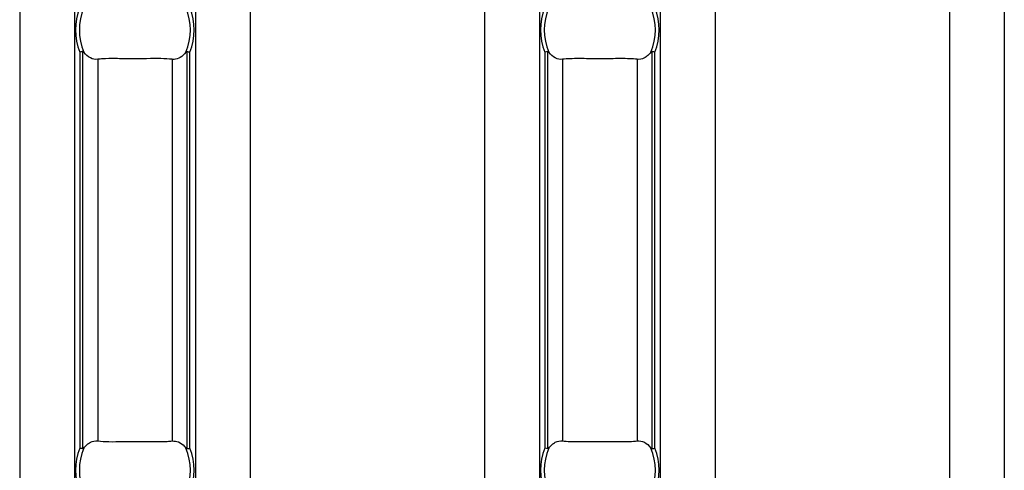
# Model space of a CAD drawing. Units: millimetres. Extents: x 75 to 2081, y 25 to 1460.
# Drawn here: x 356 to 407, y 577 to 600 of the extents above; entities that cross this region are included whole.
import ezdxf

# ---------------------------------------------------------------- set-up
doc = ezdxf.new("R2010")
doc.units = ezdxf.units.MM
doc.header["$LTSCALE"] = 5
doc.layers.get('0').update_dxf_attribs({"color": 1})
doc.layers.add('10305', color=7, linetype='Continuous')

# ---------------------------------------------------------------- blocks, each defined once
blk = doc.blocks.new('1009623-M_002_Top_view')
for p, q in [((6, -10.76), (6, -107.24)), ((8.8, -10.76), (8.8, -107.24)), ((14.986, -10.76), (14.986, -107.24)), ((32.586, -10.76), (32.586, -107.24)), ((38.771, -10.76), (38.771, -107.24)), ((41.571, -10.76), (41.571, -107.24)), ((53.571, -10.76), (53.571, -107.24)), ((56.371, -10.76), (56.371, -107.24)), ((17.786, -23.05), (17.786, -107.24)), ((29.786, -23.05), (29.786, -107.24)), ((9.076, -37.63), (9.076, -57.87)), ((9.235, -57.901), (9.235, -37.599)), ((14.551, -37.599), (14.551, -57.901)), ((14.71, -57.87), (14.71, -37.63)), ((32.862, -37.63), (32.862, -57.87)), ((33.02, -57.901), (33.02, -37.599)), ((38.337, -37.599), (38.337, -57.901)), ((38.495, -57.87), (38.495, -37.63)), ((9.989, -37.999), (9.989, -57.501)), ((13.797, -37.999), (13.797, -57.501)), ((33.775, -37.999), (33.775, -57.501)), ((37.583, -37.999), (37.583, -57.501))]:
    blk.add_line(p, q)
for centre, radius, start, end in [((11.893, -36.5), 3.035, 158.143, 201.857), ((11.893, -36.5), 2.842, 156.4771, 203.5229), ((11.893, -36.5), 2.842, 336.4771, 23.5229), ((11.893, -36.5), 3.035, 338.143, 21.857), ((35.679, -36.5), 3.035, 158.143, 201.857), ((35.679, -36.5), 2.842, 156.4771, 203.5229), ((35.679, -36.5), 2.842, 336.4771, 23.5229), ((35.679, -36.5), 3.035, 338.143, 21.857), ((11.893, -59), 3.035, 158.143, 201.857), ((11.893, -59), 2.842, 156.4771, 203.5229), ((11.893, -59), 2.842, 336.4771, 23.5229), ((11.893, -59), 3.035, 338.143, 21.857), ((35.679, -59), 3.035, 158.143, 201.857), ((35.679, -59), 2.842, 156.4771, 203.5229), ((35.679, -59), 2.842, 336.4771, 23.5229), ((35.679, -59), 3.035, 338.143, 21.857)]:
    blk.add_arc(centre, radius, start, end)
for points in [[(9.235, -37.599), (9.197, -37.606), (9.137, -37.618), (9.076, -37.63)], [(14.551, -37.599), (14.589, -37.606), (14.649, -37.618), (14.71, -37.63)], [(33.02, -37.599), (32.983, -37.606), (32.922, -37.618), (32.862, -37.63)], [(9.235, -57.901), (9.197, -57.894), (9.137, -57.882), (9.076, -57.87)], [(14.551, -57.901), (14.589, -57.894), (14.649, -57.882), (14.71, -57.87)], [(33.02, -57.901), (32.983, -57.894), (32.922, -57.882), (32.862, -57.87)]]:
    blk.add_open_spline(points, degree=3)
for points, knots in [([(9.287, -37.634), (9.28, -37.626), (9.274, -37.618), (9.267, -37.611), (9.261, -37.606), (9.254, -37.602), (9.248, -37.6), (9.243, -37.598), (9.239, -37.598), (9.235, -37.599)], [0, 0, 0, 0, 0.00004013085, 0.00004013085, 0.00004013085, 0.0000737072, 0.0000737072, 0.0000737072, 0.00009481036, 0.00009481036, 0.00009481036, 0.00009481036]), ([(9.989, -37.999), (9.862, -38.015), (9.736, -37.992), (9.496, -37.868), (9.384, -37.769), (9.287, -37.634)], [0, 0, 0, 0, 0.5, 0.5, 1, 1, 1, 1]), ([(14.499, -37.634), (14.408, -37.736), (14.226, -37.938), (13.971, -38.012), (13.83, -38.002), (13.797, -37.999)], [0, 0, 0, 0, 0.434802, 0.869126, 1, 1, 1, 1]), ([(14.551, -37.599), (14.546, -37.599), (14.533, -37.599), (14.515, -37.614), (14.504, -37.628), (14.499, -37.634)], [0, 0, 0, 0, 0.2756794, 0.6657054, 1, 1, 1, 1]), ([(33.072, -37.634), (33.066, -37.626), (33.059, -37.618), (33.052, -37.611), (33.046, -37.606), (33.04, -37.602), (33.033, -37.6), (33.029, -37.598), (33.025, -37.598), (33.02, -37.599)], [0, 0, 0, 0, 0.00004013085, 0.00004013085, 0.00004013085, 0.0000737072, 0.0000737072, 0.0000737072, 0.00009481036, 0.00009481036, 0.00009481036, 0.00009481036]), ([(33.775, -37.999), (33.648, -38.015), (33.522, -37.992), (33.281, -37.868), (33.17, -37.769), (33.072, -37.634)], [0, 0, 0, 0, 0.5, 0.5, 1, 1, 1, 1]), ([(38.285, -37.634), (38.236, -37.702), (38.184, -37.759), (38.075, -37.858), (38.016, -37.899), (37.836, -37.992), (37.709, -38.015), (37.583, -37.999)], [0, 0, 0, 0, 0.25, 0.25, 0.5, 0.5, 1, 1, 1, 1]), ([(38.337, -37.599), (38.331, -37.599), (38.318, -37.599), (38.301, -37.614), (38.29, -37.628), (38.285, -37.634)], [0, 0, 0, 0, 0.27586, 0.665872, 1, 1, 1, 1]), ([(38.495, -37.63), (38.494, -37.63), (38.478, -37.627), (38.44, -37.619), (38.383, -37.608), (38.352, -37.602), (38.337, -37.599)], [0, 0, 0, 0, 0.0250775, 0.2626036, 0.6311582, 1, 1, 1, 1]), ([(13.797, -37.999), (13.615, -37.984), (13.252, -37.955), (12.499, -37.968), (11.689, -37.975), (10.897, -37.96), (10.327, -37.965), (10.071, -37.991), (9.989, -37.999)], [0, 0, 0, 0, 0.180772, 0.361967, 0.545256, 0.728924, 0.912873, 1, 1, 1, 1]), ([(37.583, -37.999), (37.47, -37.985), (37.343, -37.976), (37.061, -37.964), (36.904, -37.962), (36.577, -37.963), (36.404, -37.966), (36.045, -37.97), (35.864, -37.972), (35.498, -37.972), (35.312, -37.97), (34.957, -37.966), (34.783, -37.963), (34.453, -37.962), (34.3, -37.964), (34.016, -37.976), (33.887, -37.985), (33.775, -37.999)], [0, 0, 0, 0, 0.125, 0.125, 0.25, 0.25, 0.375, 0.375, 0.5, 0.5, 0.625, 0.625, 0.75, 0.75, 0.875, 0.875, 1, 1, 1, 1]), ([(9.235, -57.901), (9.24, -57.902), (9.245, -57.901), (9.251, -57.899), (9.258, -57.896), (9.265, -57.891), (9.271, -57.884), (9.277, -57.879), (9.282, -57.872), (9.287, -57.866)], [0, 0, 0, 0, 0.00002610727, 0.00002610727, 0.00002610727, 0.00006300599, 0.00006300599, 0.00006300599, 0.00009442318, 0.00009442318, 0.00009442318, 0.00009442318]), ([(9.287, -57.866), (9.335, -57.798), (9.387, -57.741), (9.497, -57.642), (9.556, -57.601), (9.736, -57.508), (9.862, -57.485), (9.989, -57.501)], [0, 0, 0, 0, 0.25, 0.25, 0.5, 0.5, 1, 1, 1, 1]), ([(9.989, -57.501), (10.17, -57.516), (10.534, -57.545), (11.287, -57.532), (12.097, -57.525), (12.889, -57.54), (13.459, -57.535), (13.715, -57.509), (13.797, -57.501)], [0, 0, 0, 0, 0.180772, 0.361967, 0.545256, 0.728924, 0.912873, 1, 1, 1, 1]), ([(13.797, -57.501), (13.908, -57.504), (14.132, -57.512), (14.366, -57.694), (14.476, -57.836), (14.499, -57.866)], [0, 0, 0, 0, 0.441608, 0.883656, 1, 1, 1, 1]), ([(14.499, -57.866), (14.506, -57.874), (14.517, -57.889), (14.536, -57.902), (14.547, -57.901), (14.551, -57.901)], [0, 0, 0, 0, 0.423891, 0.777229, 1, 1, 1, 1]), ([(33.02, -57.901), (33.026, -57.902), (33.031, -57.901), (33.036, -57.899), (33.044, -57.896), (33.05, -57.891), (33.057, -57.884), (33.062, -57.879), (33.067, -57.872), (33.072, -57.866)], [0, 0, 0, 0, 0.00002610727, 0.00002610727, 0.00002610727, 0.00006300599, 0.00006300599, 0.00006300599, 0.00009442318, 0.00009442318, 0.00009442318, 0.00009442318]), ([(33.072, -57.866), (33.121, -57.798), (33.173, -57.741), (33.283, -57.642), (33.341, -57.601), (33.522, -57.508), (33.648, -57.485), (33.775, -57.501)], [0, 0, 0, 0, 0.25, 0.25, 0.5, 0.5, 1, 1, 1, 1]), ([(33.775, -57.501), (33.887, -57.515), (34.014, -57.524), (34.296, -57.536), (34.453, -57.538), (34.78, -57.537), (34.954, -57.534), (35.312, -57.53), (35.494, -57.528), (35.86, -57.528), (36.045, -57.53), (36.4, -57.534), (36.574, -57.537), (36.904, -57.538), (37.057, -57.536), (37.341, -57.524), (37.47, -57.515), (37.583, -57.501)], [0, 0, 0, 0, 0.125, 0.125, 0.25, 0.25, 0.375, 0.375, 0.5, 0.5, 0.625, 0.625, 0.75, 0.75, 0.875, 0.875, 1, 1, 1, 1]), ([(37.583, -57.501), (37.709, -57.485), (37.835, -57.508), (38.076, -57.632), (38.188, -57.731), (38.285, -57.866)], [0, 0, 0, 0, 0.5, 0.5, 1, 1, 1, 1]), ([(38.285, -57.866), (38.291, -57.874), (38.303, -57.889), (38.321, -57.902), (38.332, -57.901), (38.337, -57.901)], [0, 0, 0, 0, 0.42372, 0.777045, 1, 1, 1, 1]), ([(38.337, -57.901), (38.352, -57.898), (38.383, -57.892), (38.44, -57.881), (38.478, -57.873), (38.494, -57.87), (38.495, -57.87)], [0, 0, 0, 0, 0.368842, 0.737397, 0.974922, 1, 1, 1, 1])]:
    blk.add_open_spline(points, degree=3, knots=knots)

msp = doc.modelspace()

# ---------------------------------------------------------------- block references
at = {"layer": '10305'}
msp.add_blockref('1009623-M_002_Top_view', (350.177, 635.612), dxfattribs=at)

doc.saveas('drawing.dxf')
